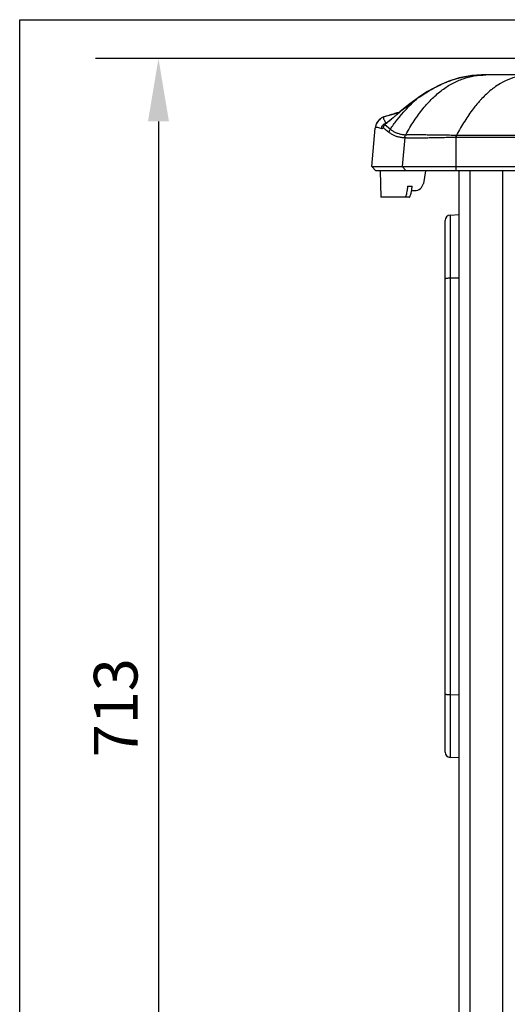
# Model space of a CAD drawing. Units: millimetres. Extents: x 0 to 61, y 0 to 65.
# Drawn here: x 0 to 11.2, y 42.4 to 65 of the extents above; entities that cross this region are included whole.
import ezdxf

# ---------------------------------------------------------------- set-up
doc = ezdxf.new("R2010")
doc.units = ezdxf.units.MM
doc.header["$PDMODE"] = 2
doc.layers.add('02___PRT_ALL_AXES', color=7, linetype='Continuous')
doc.styles.add('HT', font='SIMPLEX.shx', dxfattribs={"width": 0.9, "height": 1})
doc.dimstyles.new('HT05', dxfattribs={"dimscale": 0.08, "dimtxt": 9, "dimasz": 18, "dimexe": 18, "dimexo": 15, "dimgap": 6, "dimtad": 1, "dimtoh": 1, "dimdec": 0, "dimlfac": 20, "dimdsep": 46, "dimtxsty": 'HT', "dimcen": 9, "dimadec": 0, "dimazin": 0, "dimtfac": 1, "dimtdec": 4, "dimtmove": 0, "dimatfit": 3, "dimfxl": 0, "dimtolj": 1, "dimtzin": 0, "dimarcsym": 0})

# ---------------------------------------------------------------- blocks, each defined once
blk = doc.blocks.new('CCPMS11200')
at = {"color": 7, "linetype": 'Continuous'}
for p, q in [((1227.79, 1598.12), (1227.96, 1598.14)), ((1430, 1598.41), (1232.29, 1598.41)), ((1232.29, 1598.41), (1232.29, 1598.41)), ((1217.27, 1595.52), (1217.33, 1595.54)), ((1217.33, 1595.54), (1217.5, 1595.6)), ((1217.33, 1595.54), (1217.36, 1595.56)), ((1217.36, 1595.56), (1217.36, 1595.56)), ((1202.77, 1587.53), (1202.92, 1587.66)), ((1202.77, 1587.53), (1202.93, 1587.64)), ((1203.23, 1587.88), (1202.92, 1587.66)), ((1202.93, 1587.64), (1203.08, 1587.75)), ((1203.08, 1587.75), (1203.23, 1587.88)), ((1203.08, 1587.75), (1203.24, 1587.86)), ((1231.71, 1586.74), (1231.6, 1586.62)), ((1194.44, 1581.04), (1187.79, 1579.22)), ((1187.79, 1579.22), (1187.79, 1579.22)), ((1187.95, 1575.73), (1187.93, 1575.71)), ((1187.99, 1575.74), (1187.95, 1575.73)), ((1188.09, 1575.78), (1187.99, 1575.74)), ((1188.09, 1575.78), (1190.6, 1573.61)), ((1189.56, 1577), (1188.53, 1576.26)), ((1188.53, 1576.4), (1188.67, 1576.45)), ((1188.67, 1576.45), (1188.95, 1576.56)), ((1182.13, 1556.4), (1183.68, 1574.04)), ((1197.6, 1571.02), (1197.64, 1571.02)), ((1220.91, 1569.95), (1220.91, 1570.84)), ((1220.91, 1570.84), (1422.31, 1570.7)), ((1197.2, 1569.7), (1196.06, 1556.4)), ((1197.17, 1569.71), (1197.2, 1569.7)), ((1220.68, 1554.41), (1220.68, 1569.95)), ((1183.96, 1554.41), (1182.13, 1556.4)), ((1182.13, 1556.4), (1445.3, 1556.4)), ((1443.89, 1554.41), (1183.96, 1554.41)), ((1185.98, 1554.41), (1186.19, 1542.41)), ((1197.85, 1554.41), (1196.06, 1556.4)), ((1206.69, 1554.41), (1205.69, 1548.71)), ((1222.14, 944.41), (1222.14, 1554.41)), ((1227.14, 944.41), (1227.14, 1554.41)), ((1242.14, 944.41), (1242.14, 1554.41)), ((1198.44, 1547.41), (1200.58, 1547.41)), ((1200.29, 1545.41), (1201.75, 1545.41)), ((1199.13, 1542.41), (1186.19, 1542.41))]:
    blk.add_line(p, q, dxfattribs=at)
for points in [[(1232.29, 1598.41), (1227.89, 1598.14), (1222.07, 1597.05), (1217.36, 1595.56)], [(1217.36, 1595.56), (1213.07, 1593.72), (1207.65, 1590.76), (1203.23, 1587.88)], [(1202.92, 1587.66), (1198.89, 1584.67), (1194.92, 1581.44), (1191.8, 1578.83), (1189.56, 1577)], [(1187.7, 1579.19), (1187.47, 1579.1), (1187.22, 1579), (1186.95, 1578.88), (1186.66, 1578.72), (1186.35, 1578.54), (1186.01, 1578.3), (1185.64, 1578.01), (1185.25, 1577.62), (1184.84, 1577.14), (1184.5, 1576.64), (1184.28, 1576.22), (1184.12, 1575.86), (1183.99, 1575.53), (1183.89, 1575.22), (1183.82, 1574.92), (1183.76, 1574.65), (1183.72, 1574.4), (1183.69, 1574.16), (1183.68, 1574.1)], [(1187.7, 1579.19), (1187.67, 1579.18), (1187.43, 1579.09), (1187.17, 1578.98), (1186.89, 1578.85), (1186.59, 1578.69), (1186.27, 1578.49), (1185.92, 1578.23), (1185.54, 1577.91), (1185.12, 1577.48), (1184.74, 1577), (1184.45, 1576.55), (1184.23, 1576.13), (1184.07, 1575.75), (1183.95, 1575.4), (1183.86, 1575.09), (1183.79, 1574.81), (1183.74, 1574.54), (1183.71, 1574.3), (1183.68, 1574.1)]]:
    blk.add_lwpolyline(points, dxfattribs=at)
blk.add_arc((1201.75, 1549.41), 4, 270, 350, dxfattribs=at)
for points, start_tangent, end_tangent in [([(1197.6, 1571.02), (1201.51, 1577.44), (1205.6, 1583), (1209.9, 1587.71), (1214.38, 1591.56), (1219.06, 1594.56), (1223.93, 1596.7), (1229, 1597.98), (1234.26, 1598.41)], (0.486016, 0.87395), (1, 0)), ([(1222.25, 1597.09), (1223.84, 1597.47), (1225.97, 1597.87), (1227.79, 1598.12)], (0.969203, 0.246263), (0.993143, 0.116903)), ([(1227.96, 1598.14), (1228.09, 1598.16), (1230.19, 1598.34), (1232.29, 1598.41)], (0.993587, 0.113074), (0.999953, 0.009679)), ([(1253.03, 1598.34), (1250.19, 1597.98), (1245.55, 1596.69), (1241.07, 1594.53), (1238.08, 1592.56)], (-0.997391, -0.07219), (-0.804931, -0.593369)), ([(1208.03, 1590.98), (1208.63, 1591.34), (1210.25, 1592.25), (1211.72, 1593.04), (1212.92, 1593.64)], (0.857511, 0.514466), (0.899571, 0.436775)), ([(1212.92, 1593.64), (1213.05, 1593.7), (1213.27, 1593.81)], (0.899571, 0.436775), (0.902564, 0.430556)), ([(1213.27, 1593.81), (1214.26, 1594.27), (1215.37, 1594.75), (1216.38, 1595.17), (1217.27, 1595.52)], (0.902564, 0.430556), (0.935047, 0.354522)), ([(1217.5, 1595.6), (1219.53, 1596.31), (1221.7, 1596.95), (1221.94, 1597.02)], (0.93681, 0.349838), (0.967421, 0.253172)), ([(1221.94, 1597.02), (1222.25, 1597.09)], (0.967421, 0.253172), (0.969203, 0.246263)), ([(1203.24, 1587.86), (1204.11, 1588.46)], (0.819122, 0.573619), (0.825701, 0.564108)), ([(1204.11, 1588.46), (1205.01, 1589.07)], (0.825701, 0.564108), (0.832697, 0.553728)), ([(1205.01, 1589.07), (1206.87, 1590.27), (1207.15, 1590.44)], (0.832697, 0.553728), (0.850101, 0.52662)), ([(1207.15, 1590.44), (1208.03, 1590.98)], (0.850101, 0.52662), (0.857511, 0.514466)), ([(1237.43, 1592.07), (1236.73, 1591.52), (1232.55, 1587.64), (1231.71, 1586.74)], (-0.791841, -0.610727), (-0.67276, -0.739861)), ([(1238.08, 1592.56), (1237.43, 1592.07)], (-0.804931, -0.593369), (-0.791841, -0.610727)), ([(1189.9, 1577.17), (1190.68, 1577.81), (1191.56, 1578.55), (1192.55, 1579.39), (1193.67, 1580.34), (1194.9, 1581.38), (1196.22, 1582.48), (1197.7, 1583.68), (1199.31, 1584.96), (1200.49, 1585.86)], (0.775902, 0.630854), (0.798298, 0.602262)), ([(1190.6, 1573.61), (1193.52, 1577.62), (1202.77, 1587.53)], (0.567282, 0.823524), (0.756058, 0.654505)), ([(1200.49, 1585.86), (1201.01, 1586.25)], (0.798298, 0.602262), (0.802153, 0.597118)), ([(1201.01, 1586.25), (1201.53, 1586.64)], (0.802153, 0.597118), (0.806133, 0.591734)), ([(1201.53, 1586.64), (1202.77, 1587.53)], (0.806133, 0.591734), (0.815826, 0.578298)), ([(1230.18, 1584.98), (1228.52, 1582.9), (1224.64, 1577.3), (1220.91, 1570.84)], (-0.641141, -0.767423), (-0.468105, -0.883673)), ([(1231.6, 1586.62), (1230.18, 1584.98)], (-0.67052, -0.741891), (-0.641141, -0.767423)), ([(1194.31, 1581.27), (1187.79, 1579.22)], (-0.957034, -0.289976), (-0.950639, -0.310299)), ([(1186.53, 1573.81), (1186.73, 1574.65), (1187.15, 1575.4), (1187.77, 1576), (1187.79, 1576.01)], (0.089597, 0.995978), (0.814773, 0.579779)), ([(1187.65, 1575.27), (1187.45, 1574.77), (1187.34, 1574.24)], (-0.460884, -0.887461), (-0.109531, -0.993983)), ([(1187.79, 1579.22), (1187.54, 1579.05), (1187.44, 1578.76), (1187.49, 1578.35), (1187.68, 1577.81)], (-0.950498, -0.31073), (0.416295, -0.909229)), ([(1187.93, 1575.71), (1187.65, 1575.27)], (-0.610302, -0.792169), (-0.460884, -0.887461)), ([(1187.68, 1577.81), (1188.03, 1577.16), (1188.53, 1576.4)], (0.416295, -0.909229), (0.571481, -0.820616)), ([(1187.79, 1576.01), (1188.53, 1576.4)], (0.814773, 0.579779), (0.941257, 0.337692)), ([(1188.03, 1575.83), (1187.95, 1575.73)], (-0.659982, -0.751282), (-0.615238, -0.788342)), ([(1188.53, 1576.26), (1188.24, 1576.04), (1188.03, 1575.83)], (-0.841349, -0.540492), (-0.659982, -0.751282)), ([(1188.09, 1575.78), (1188.61, 1576.16)], (0.821189, 0.570657), (0.801467, 0.598039)), ([(1188.53, 1576.4), (1188.58, 1576.3)], (0.337528, -0.941316), (0.674215, -0.738535)), ([(1188.61, 1576.16), (1189.22, 1576.62)], (0.801467, 0.598039), (0.786835, 0.617164)), ([(1189.22, 1576.62), (1189.9, 1577.17)], (0.786835, 0.617164), (0.775902, 0.630854)), ([(1183.68, 1574.04), (1183.82, 1574.35), (1184.19, 1574.48), (1184.76, 1574.44), (1185.55, 1574.22), (1186.53, 1573.81)], (0.087173, 0.996193), (0.90978, -0.41509)), ([(1186.53, 1573.81), (1186.71, 1573.78), (1186.91, 1573.84), (1187.12, 1574), (1187.34, 1574.24)], (0.909829, -0.414984), (0.610506, 0.792012)), ([(1187.34, 1574.24), (1188.58, 1573.25), (1190.01, 1572.1)], (0.781122, -0.624379), (0.779356, -0.626581)), ([(1190.01, 1572.1), (1190.11, 1572.64), (1190.31, 1573.15), (1190.6, 1573.61)], (0.09702, 0.995282), (0.597242, 0.802061)), ([(1190.01, 1572.1), (1191.19, 1571.29), (1192.49, 1570.64), (1193.92, 1570.16), (1195.48, 1569.85), (1197.17, 1569.71)], (0.779357, -0.62658), (0.999372, -0.035426)), ([(1190.6, 1573.61), (1191.74, 1572.76), (1193.01, 1572.07), (1194.41, 1571.55), (1195.94, 1571.2), (1197.6, 1571.02)], (0.753451, -0.657505), (0.998466, -0.055371)), ([(1197.17, 1569.71), (1197.25, 1570.16), (1197.39, 1570.61), (1197.6, 1571.02)], (0.085856, 0.996308), (0.520048, 0.854137)), ([(1197.2, 1569.7), (1197.28, 1570.17), (1197.43, 1570.61), (1197.64, 1571.02)], (0.08864, 0.996064), (0.523599, 0.851965)), ([(1197.64, 1571.02), (1197.96, 1571.04), (1198.37, 1571.05), (1198.87, 1571.05), (1199.45, 1571.06), (1200.11, 1571.06), (1200.85, 1571.07), (1201.67, 1571.07), (1202.57, 1571.07), (1203.53, 1571.07), (1204.56, 1571.06), (1205.66, 1571.06), (1206.81, 1571.05), (1208.02, 1571.04), (1209.29, 1571.03), (1210.59, 1571.02), (1211.94, 1571), (1213.33, 1570.99), (1214.75, 1570.96), (1216.2, 1570.94), (1217.67, 1570.91), (1219.15, 1570.88), (1220.65, 1570.85)], (0.998914, 0.046582), (0.999694, -0.024749)), ([(1220.68, 1569.95), (1220.67, 1570.26), (1220.66, 1570.56), (1220.65, 1570.85)], (-0.034564, 0.999402), (-0.035562, 0.999367)), ([(1220.65, 1570.85), (1220.78, 1570.84), (1220.91, 1570.84)], (0.999693, -0.024775), (0.998388, -0.056752)), ([(1197.2, 1569.7), (1197.51, 1569.68), (1197.91, 1569.67), (1198.4, 1569.65), (1198.98, 1569.64), (1199.65, 1569.63), (1200.41, 1569.63), (1201.25, 1569.63), (1202.16, 1569.63), (1203.15, 1569.63), (1204.22, 1569.64), (1205.34, 1569.65), (1206.53, 1569.66), (1207.78, 1569.67), (1209.08, 1569.69), (1210.43, 1569.71), (1211.82, 1569.74), (1213.24, 1569.76), (1214.69, 1569.79), (1216.17, 1569.83), (1217.66, 1569.86), (1219.17, 1569.9), (1220.68, 1569.95)], (0.996596, -0.082437), (0.99955, 0.03)), ([(1220.68, 1569.95), (1220.8, 1569.95), (1220.91, 1569.95)], (0.999412, 0.034296), (1, 0.000836)), ([(1220.91, 1569.95), (1286.81, 1570.01), (1353.94, 1570.06), (1422.32, 1570.11)], (1, 0.000839), (1, 0.000761)), ([(1198.44, 1547.41), (1198.27, 1545.72), (1198.04, 1544.32), (1197.77, 1543.28), (1197.47, 1542.63), (1197.16, 1542.41)], (-0.076498, -0.99707), (-1, 0)), ([(1199.13, 1542.41), (1199.45, 1542.63), (1199.77, 1543.27), (1200.08, 1544.31), (1200.35, 1545.71), (1200.58, 1547.41)], (1, 0), (0.110457, 0.993881))]:
    blk.add_spline(points, degree=3, dxfattribs=dict(at, start_tangent=start_tangent, end_tangent=end_tangent))
at = {"layer": '02___PRT_ALL_AXES', "color": 7, "linetype": 'Continuous'}
for p, q in [((1218, 1534.19), (1222.14, 1534.41)), ((1215.64, 1288.12), (1215.64, 1531.7)), ((1218, 1534.19), (1218, 1285.63)), ((1218, 1505.4), (1222.14, 1505.43)), ((1218, 1314.42), (1222.14, 1314.39)), ((1222.14, 1285.41), (1218, 1285.63))]:
    blk.add_line(p, q, dxfattribs=at)
for centre, start, end in [((1218.14, 1531.7), 93, 180.0002), ((1218.14, 1288.12), 179.9998, 267)]:
    blk.add_arc(centre, 2.5, start, end, dxfattribs=at)
for points, start_tangent, end_tangent in [([(1215.64, 1504.97), (1215.75, 1505.1), (1216.08, 1505.21), (1216.6, 1505.31), (1217.26, 1505.37), (1218, 1505.4)], (0, 1), (0.999959, 0.00902)), ([(1215.64, 1314.85), (1215.75, 1314.72), (1216.08, 1314.61), (1216.6, 1314.51), (1217.26, 1314.45), (1218, 1314.42)], (0, -1), (0.999959, -0.00902))]:
    blk.add_spline(points, degree=3, dxfattribs=dict(at, start_tangent=start_tangent, end_tangent=end_tangent))
blk = doc.blocks.new('*D19')
at = {"color": 0, "lineweight": -2}
for p, q in [((18.761, 64.108), (1.738, 64.108)), ((3.178, 62.668), (3.178, 29.898)), ((10.24, 28.458), (1.738, 28.458))]:
    blk.add_line(p, q, dxfattribs=at)
at = {"color": 0}
for points in [[(2.938, 62.668), (3.418, 62.668), (3.178, 64.108)], [(2.938, 29.898), (3.418, 29.898), (3.178, 28.458)]]:
    blk.add_solid(points, dxfattribs=at)
at = {"layer": 'Defpoints', "color": 0}
for p in [(19.961, 64.108), (3.178, 28.458), (11.44, 28.458)]:
    blk.add_point(p, dxfattribs=at)
at = {"color": 0, "insert": (2.198, 49.233), "char_height": 1, "attachment_point": 5, "rotation": 90, "style": 'HT'}
blk.add_mtext('\\A1;713', dxfattribs=at)

msp = doc.modelspace()

# ---------------------------------------------------------------- linework, layer by layer
msp.add_lwpolyline([(61, 0), (0, 0), (0, 65), (61, 65)], close=True)

# ---------------------------------------------------------------- block references
at = {"xscale": 0.0500000000001819, "yscale": 0.04999999999995453, "zscale": 0.05}
msp.add_blockref('CCPMS11200', (-51.04, -16.187), dxfattribs=at)

# ---------------------------------------------------------------- dimensions: what is measured, and where the dimension line sits
dim = msp.add_linear_dim(base=(3.178, 28.458), p1=(19.961, 64.108), p2=(11.44, 28.458), angle=90, dimstyle='HT05')
dim.commit()
dim.dimension.update_dxf_attribs({"geometry": '*D19', "text_midpoint": (3.178, 49.233), "dimtype": 160})

doc.saveas('drawing.dxf')
